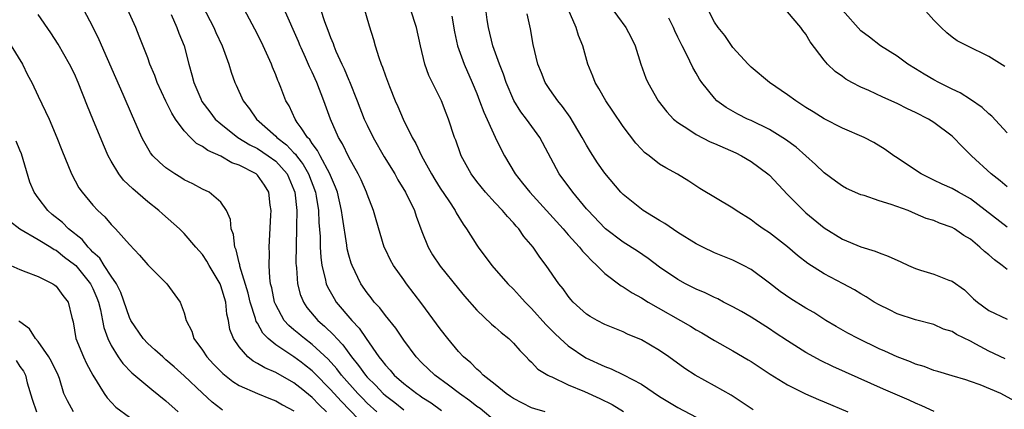
# Model space of a CAD drawing. Units: inches. Extents: x 2580000 to 2583000, y 1527000 to 1530000.
# Drawn here: x 2580175 to 2580283, y 1527483 to 1527526 of the extents above; entities that cross this region are included whole.
import ezdxf

# ---------------------------------------------------------------- set-up
doc = ezdxf.new("R2010")
doc.units = ezdxf.units.IN
doc.header["$MEASUREMENT"] = 0
doc.layers.add('LD25801527_2ft', color=253, linetype='Continuous')

msp = doc.modelspace()

# ---------------------------------------------------------------- linework, layer by layer
at = {"layer": 'LD25801527_2ft'}
for points, elevation in [([(2580212.13, 1527529), (2580213.21, 1527525.21), (2580213.69, 1527523.69), (2580213.88, 1527523), (2580214.27, 1527521.73), (2580214.54, 1527521), (2580214.68, 1527520.68), (2580215, 1527519.73), (2580215.45, 1527518.55), (2580216.08, 1527517), (2580216.37, 1527516.37), (2580216.94, 1527515), (2580217.94, 1527513), (2580218.34, 1527512.34), (2580218.95, 1527511), (2580220.05, 1527509), (2580220.4, 1527508.4), (2580221, 1527507.46), (2580221.95, 1527506.05), (2580222.63, 1527505), (2580222.75, 1527504.75), (2580223.5, 1527503.5), (2580223.88, 1527503), (2580225, 1527501.22), (2580225.15, 1527501), (2580226.66, 1527499), (2580228.39, 1527497), (2580229, 1527496.39), (2580229.67, 1527495.67), (2580230.28, 1527495), (2580231, 1527494.3), (2580232.56, 1527492.56), (2580233.55, 1527491.55), (2580234.13, 1527491), (2580235, 1527490.23), (2580236.92, 1527488.92), (2580239, 1527487.95), (2580239.7, 1527487.7), (2580241.04, 1527487.04), (2580243, 1527486.01), (2580245, 1527484.67), (2580247, 1527483.46), (2580249, 1527482.4)], 8034), ([(2580213, 1527481.23), (2580210.15, 1527484.15), (2580209, 1527485.44), (2580207.24, 1527487.24), (2580207, 1527487.47), (2580206.15, 1527488.15), (2580205.78, 1527488.42), (2580205, 1527489), (2580203, 1527490.33), (2580202.18, 1527491), (2580201.59, 1527491.59), (2580201, 1527492.68), (2580200.87, 1527492.87), (2580200.79, 1527493.21), (2580200.2, 1527495), (2580199.98, 1527495.98), (2580199.07, 1527498.93), (2580199.06, 1527499.06), (2580199, 1527499.27), (2580198.69, 1527500.69), (2580198.53, 1527501), (2580198.39, 1527502.39), (2580198.13, 1527503), (2580198.04, 1527504.04), (2580197.61, 1527505), (2580197, 1527505.91), (2580195.74, 1527507), (2580195, 1527507.35), (2580193.92, 1527507.92), (2580193, 1527508.35), (2580192.61, 1527508.61), (2580191.96, 1527509), (2580191, 1527509.66), (2580190.28, 1527510.28), (2580189.57, 1527511), (2580189.31, 1527511.31), (2580188.57, 1527512.57), (2580188.36, 1527513), (2580187.49, 1527515), (2580187.32, 1527515.32), (2580186.32, 1527517.68), (2580185.5, 1527519.5), (2580183.68, 1527523.68), (2580183.02, 1527525), (2580181.96, 1527527)], 8048), ([(2580214.06, 1527483), (2580213, 1527483.96), (2580212.48, 1527484.48), (2580211.98, 1527485), (2580210.21, 1527487), (2580209.69, 1527487.69), (2580208.74, 1527488.74), (2580207, 1527490.37), (2580206.15, 1527491), (2580205.78, 1527491.31), (2580205.52, 1527491.52), (2580205, 1527491.98), (2580204.44, 1527492.44), (2580203.94, 1527493), (2580203, 1527494.68), (2580202.86, 1527495), (2580202.56, 1527496.56), (2580202.44, 1527497), (2580202.35, 1527497.65), (2580202.29, 1527499), (2580202.33, 1527500.33), (2580202.3, 1527501), (2580202.32, 1527501.68), (2580202.48, 1527504.48), (2580202.49, 1527505), (2580202.41, 1527505.59), (2580202.25, 1527507), (2580201.77, 1527507.77), (2580201, 1527508.88), (2580200.86, 1527509), (2580199, 1527509.95), (2580198.22, 1527510.22), (2580197, 1527510.93), (2580195.57, 1527511.57), (2580195, 1527512.01), (2580194.34, 1527512.34), (2580193.68, 1527513), (2580193, 1527513.73), (2580192.05, 1527515), (2580191.64, 1527515.64), (2580190.97, 1527516.97), (2580190.03, 1527519), (2580189.77, 1527519.77), (2580189.24, 1527521), (2580189, 1527521.68), (2580188.08, 1527524.08), (2580187.7, 1527525), (2580186.78, 1527527)], 8046), ([(2580195, 1527527.39), (2580196.23, 1527525), (2580196.46, 1527524.46), (2580197.15, 1527523), (2580197.89, 1527521), (2580198.14, 1527520.14), (2580198.54, 1527519), (2580198.69, 1527518.69), (2580199.45, 1527517), (2580200.13, 1527516.13), (2580200.91, 1527515), (2580203, 1527513.14), (2580203.13, 1527513), (2580204.19, 1527512.19), (2580205, 1527511.31), (2580205.16, 1527511.16), (2580205.26, 1527511), (2580205.78, 1527510.32), (2580206.02, 1527510.02), (2580206.59, 1527509), (2580207.34, 1527507), (2580207.43, 1527506.58), (2580207.67, 1527505), (2580207.71, 1527503.71), (2580207.85, 1527502.15), (2580207.86, 1527501), (2580207.92, 1527499.92), (2580208.05, 1527499), (2580208.43, 1527497.57), (2580208.53, 1527497), (2580208.67, 1527496.67), (2580209.38, 1527495.38), (2580209.62, 1527495), (2580211.32, 1527493), (2580212.14, 1527492.14), (2580212.9, 1527491), (2580214.29, 1527489), (2580214.62, 1527488.62), (2580215, 1527488.09), (2580215.54, 1527487.54), (2580215.97, 1527487), (2580217, 1527486.11), (2580218.45, 1527485), (2580218.78, 1527484.78), (2580219, 1527484.61), (2580219.99, 1527483.99), (2580221.13, 1527483.13)], 8042), ([(2580227, 1527481.98), (2580225.35, 1527483.35), (2580225, 1527483.6), (2580224.22, 1527484.22), (2580223.09, 1527485), (2580221.92, 1527485.92), (2580220.4, 1527487), (2580219, 1527488.37), (2580218.38, 1527489), (2580217, 1527490.84), (2580216.13, 1527492.13), (2580215, 1527493.52), (2580214.38, 1527494.38), (2580213.79, 1527495), (2580213.45, 1527495.45), (2580213, 1527496.02), (2580212.33, 1527497), (2580211.35, 1527499), (2580211.26, 1527499.26), (2580211, 1527500.12), (2580210.82, 1527500.82), (2580210.77, 1527501.23), (2580210.29, 1527504.29), (2580210.21, 1527505), (2580209.75, 1527507), (2580209.56, 1527507.56), (2580209, 1527508.82), (2580208.94, 1527509), (2580207.86, 1527511), (2580207.58, 1527511.58), (2580207, 1527512.32), (2580206.75, 1527512.75), (2580206.48, 1527513), (2580205.78, 1527514.03), (2580205.36, 1527514.64), (2580205.14, 1527515), (2580204.46, 1527516.46), (2580204.12, 1527517), (2580203.56, 1527518.44), (2580203.33, 1527519), (2580203.23, 1527519.23), (2580203, 1527519.85), (2580202.66, 1527520.66), (2580202.54, 1527521), (2580201.63, 1527523), (2580201, 1527524.27), (2580199.56, 1527527)], 8040), ([(2580232.46, 1527483), (2580231.33, 1527483.33), (2580231, 1527483.45), (2580229, 1527484.46), (2580228.69, 1527484.69), (2580228.22, 1527485), (2580227, 1527485.99), (2580225.71, 1527487), (2580225.37, 1527487.37), (2580225, 1527487.67), (2580224.34, 1527488.34), (2580223.55, 1527489), (2580223, 1527489.59), (2580221.84, 1527491), (2580221, 1527492.09), (2580219, 1527494.81), (2580217.32, 1527497), (2580217, 1527497.44), (2580215.89, 1527499), (2580215.57, 1527499.57), (2580215, 1527500.75), (2580214.88, 1527501), (2580213.99, 1527503.99), (2580213.71, 1527505), (2580213, 1527506.78), (2580212.93, 1527507), (2580212.35, 1527508.35), (2580212.04, 1527509), (2580211, 1527510.84), (2580210.3, 1527512.3), (2580209.86, 1527513), (2580209, 1527515), (2580208.28, 1527517), (2580207.5, 1527519), (2580207, 1527520.12), (2580206.71, 1527520.71), (2580206.26, 1527521.74), (2580205.78, 1527522.79), (2580205.68, 1527523), (2580205.48, 1527523.48), (2580203.92, 1527527)], 8038), ([(2580207.9, 1527527), (2580208.34, 1527525.66), (2580208.72, 1527524.72), (2580209, 1527523.9), (2580209.27, 1527523.27), (2580209.35, 1527523), (2580209.59, 1527522.41), (2580210.22, 1527521), (2580210.48, 1527520.48), (2580211, 1527519.26), (2580211.09, 1527519.09), (2580211.93, 1527517), (2580212.69, 1527515), (2580213, 1527514.33), (2580213.65, 1527513), (2580214.88, 1527510.88), (2580216.03, 1527509), (2580216.37, 1527508.37), (2580217.21, 1527507), (2580218.19, 1527505), (2580218.38, 1527504.38), (2580219, 1527502.71), (2580219.67, 1527501), (2580220.17, 1527500.17), (2580221, 1527498.92), (2580223, 1527496.43), (2580223.65, 1527495.65), (2580225, 1527494.1), (2580226.59, 1527492.59), (2580227, 1527492.25), (2580227.66, 1527491.66), (2580228.49, 1527491), (2580229, 1527490.5), (2580229.69, 1527489.69), (2580230.41, 1527489), (2580230.69, 1527488.69), (2580231, 1527488.42), (2580231.68, 1527487.68), (2580232.78, 1527487), (2580233, 1527486.88), (2580233.19, 1527486.81), (2580235, 1527485.96), (2580236.77, 1527485.23), (2580238.47, 1527484.47), (2580239.8, 1527483.8), (2580241.05, 1527483.05)], 8036), ([(2580255.22, 1527483.22), (2580254.03, 1527484.03), (2580252.82, 1527484.82), (2580251, 1527485.85), (2580248.87, 1527487), (2580247.74, 1527487.74), (2580246, 1527489), (2580245, 1527489.69), (2580243, 1527490.88), (2580241.5, 1527491.5), (2580241, 1527491.75), (2580239, 1527492.55), (2580238.15, 1527493), (2580237.41, 1527493.41), (2580237, 1527493.67), (2580235.54, 1527495), (2580235.28, 1527495.28), (2580235, 1527495.63), (2580234.44, 1527496.43), (2580233.99, 1527497), (2580232.6, 1527499), (2580231.91, 1527499.91), (2580231.17, 1527501), (2580230.16, 1527502.16), (2580229.59, 1527503), (2580229.3, 1527503.3), (2580229, 1527503.66), (2580228.34, 1527504.34), (2580227.82, 1527505), (2580227, 1527505.85), (2580225.94, 1527507), (2580225, 1527508.18), (2580224.38, 1527509), (2580223.28, 1527511), (2580223.2, 1527511.2), (2580222.69, 1527512.69), (2580222.57, 1527513), (2580221.91, 1527515), (2580221.65, 1527515.65), (2580221.14, 1527517), (2580219.77, 1527519.77), (2580219.31, 1527521), (2580218.83, 1527523), (2580218.39, 1527525), (2580217.74, 1527527)], 8032), ([(2580275.03, 1527483.03), (2580273.67, 1527483.67), (2580273, 1527483.95), (2580272.28, 1527484.28), (2580269.49, 1527485.49), (2580263.95, 1527487.95), (2580262.6, 1527488.6), (2580261.85, 1527489), (2580261, 1527489.48), (2580259, 1527490.76), (2580257.65, 1527491.65), (2580257, 1527492.07), (2580255, 1527493.33), (2580253.96, 1527493.96), (2580253, 1527494.49), (2580251.99, 1527495), (2580251.35, 1527495.35), (2580251, 1527495.49), (2580249.99, 1527495.99), (2580249, 1527496.4), (2580247.83, 1527497), (2580247, 1527497.47), (2580245, 1527498.81), (2580243.75, 1527499.75), (2580242.57, 1527500.57), (2580241, 1527501.56), (2580239.09, 1527503), (2580239, 1527503.08), (2580237.17, 1527505), (2580237, 1527505.2), (2580235.5, 1527507), (2580234.02, 1527509), (2580231.9, 1527513), (2580230.44, 1527515), (2580229.81, 1527515.81), (2580229.04, 1527517.04), (2580228.21, 1527519), (2580227.91, 1527519.91), (2580227.49, 1527521), (2580226.77, 1527523), (2580226.27, 1527525), (2580226.15, 1527525.85), (2580226, 1527527)], 8028), ([(2580282.78, 1527488.78), (2580281, 1527489.62), (2580279.6, 1527490.4), (2580279, 1527490.71), (2580277.47, 1527491.47), (2580277, 1527491.77), (2580276.05, 1527492.05), (2580275, 1527492.54), (2580273, 1527493.07), (2580271, 1527493.72), (2580270.15, 1527494.15), (2580269, 1527494.68), (2580268.45, 1527495), (2580267.58, 1527495.58), (2580267, 1527495.88), (2580266.33, 1527496.33), (2580265.08, 1527497), (2580263, 1527498.08), (2580261.21, 1527499.21), (2580260.08, 1527500.08), (2580259, 1527501.02), (2580257, 1527502.56), (2580256.32, 1527503), (2580255.55, 1527503.55), (2580255, 1527504), (2580253.36, 1527505), (2580253, 1527505.26), (2580249.41, 1527507.41), (2580248.21, 1527508.21), (2580246.97, 1527508.97), (2580245.66, 1527509.66), (2580245, 1527510.08), (2580243.85, 1527511), (2580243.36, 1527511.36), (2580243, 1527511.72), (2580242.38, 1527512.38), (2580241, 1527514.18), (2580239.88, 1527515.88), (2580239.12, 1527517), (2580238.36, 1527518.36), (2580237.95, 1527519), (2580237.69, 1527519.69), (2580237.15, 1527521), (2580236.59, 1527523), (2580236.12, 1527524.12), (2580235.87, 1527525), (2580235, 1527527)], 8024), ([(2580239.49, 1527527.49), (2580241.31, 1527525), (2580241.9, 1527523.9), (2580242.33, 1527523), (2580242.96, 1527521), (2580243.48, 1527519.48), (2580243.69, 1527519), (2580244.84, 1527517), (2580245.8, 1527515.8), (2580246.53, 1527515), (2580247, 1527514.61), (2580248.07, 1527513.93), (2580249, 1527513.3), (2580250.53, 1527512.53), (2580251, 1527512.34), (2580253.32, 1527511.32), (2580253.97, 1527511), (2580255, 1527510.38), (2580256.85, 1527509), (2580257, 1527508.86), (2580259, 1527506.76), (2580260.73, 1527505), (2580261, 1527504.76), (2580263, 1527503.11), (2580265, 1527501.89), (2580267, 1527501.05), (2580268.57, 1527500.57), (2580269, 1527500.39), (2580270.01, 1527500.01), (2580271.39, 1527499.39), (2580272.21, 1527499), (2580273, 1527498.66), (2580273.52, 1527498.48), (2580275, 1527498.03), (2580276.62, 1527497.39), (2580277, 1527497.27), (2580278.33, 1527496.33), (2580279.35, 1527495.35), (2580279.76, 1527495), (2580281, 1527494.08), (2580283, 1527493.12)], 8022), ([(2580283, 1527503.2), (2580279, 1527506.27), (2580277.69, 1527507), (2580277, 1527507.41), (2580275.9, 1527507.9), (2580275, 1527508.34), (2580274.54, 1527508.54), (2580273.59, 1527509), (2580273, 1527509.42), (2580271, 1527510.77), (2580270.63, 1527511), (2580269.67, 1527511.67), (2580268.43, 1527512.43), (2580267.37, 1527513), (2580265, 1527514), (2580263, 1527515.03), (2580261.8, 1527515.8), (2580261, 1527516.27), (2580260.57, 1527516.57), (2580259.88, 1527517), (2580259, 1527517.65), (2580257.01, 1527519), (2580255, 1527520.68), (2580254.67, 1527521), (2580253, 1527522.82), (2580252.12, 1527524.12), (2580251.41, 1527525), (2580251, 1527525.61), (2580250.26, 1527527)], 8018), ([(2580283, 1527513.5), (2580281.32, 1527515.32), (2580281, 1527515.57), (2580280.27, 1527516.27), (2580279, 1527517.14), (2580277.86, 1527517.86), (2580277, 1527518.26), (2580275.53, 1527519), (2580275, 1527519.29), (2580273.92, 1527519.92), (2580273, 1527520.5), (2580272.16, 1527521), (2580271, 1527521.87), (2580269.15, 1527523), (2580267.96, 1527523.96), (2580267, 1527524.66), (2580265, 1527526.91)], 8014), ([(2580282.75, 1527520.75), (2580281, 1527521.83), (2580278.63, 1527523), (2580277.56, 1527523.56), (2580277, 1527523.95), (2580276.41, 1527524.41), (2580275.79, 1527525), (2580275, 1527525.82), (2580273.5, 1527527.5)], 8012), ([(2580208.55, 1527483), (2580207.76, 1527483.76), (2580207, 1527484.55), (2580205.78, 1527485.54), (2580205.65, 1527485.65), (2580205, 1527486.17), (2580203, 1527487.29), (2580201.8, 1527487.8), (2580201, 1527488.3), (2580200.54, 1527488.54), (2580199.96, 1527489), (2580199, 1527490.09), (2580198.37, 1527491), (2580198, 1527492), (2580197.85, 1527493), (2580197.67, 1527493.67), (2580197.54, 1527495), (2580197, 1527496.77), (2580196.91, 1527497), (2580195.72, 1527499), (2580195.48, 1527499.48), (2580195, 1527500.2), (2580194.28, 1527501), (2580193, 1527502.5), (2580192.47, 1527503), (2580190.63, 1527504.63), (2580190.23, 1527505), (2580189, 1527505.97), (2580187.36, 1527507.36), (2580186.34, 1527508.34), (2580185.84, 1527509), (2580185, 1527510.4), (2580184.68, 1527511), (2580184.17, 1527512.17), (2580183.01, 1527514.99), (2580182.42, 1527516.42), (2580181.41, 1527519), (2580181, 1527519.93), (2580180.45, 1527521), (2580179.19, 1527523.19), (2580178.42, 1527524.42), (2580177, 1527526.45)], 8050), ([(2580191.56, 1527526.44), (2580192.19, 1527525), (2580192.4, 1527524.4), (2580192.97, 1527523), (2580193.5, 1527521), (2580193.83, 1527519.83), (2580194.03, 1527519), (2580194.8, 1527517.2), (2580194.93, 1527516.93), (2580195.78, 1527515.78), (2580196.39, 1527515), (2580197, 1527514.47), (2580198.85, 1527513), (2580200.18, 1527512.18), (2580201, 1527511.78), (2580202.17, 1527511), (2580203, 1527510.39), (2580204.24, 1527509), (2580205, 1527507.26), (2580205.1, 1527507), (2580205.3, 1527505), (2580205.27, 1527503.27), (2580205.28, 1527503), (2580205.23, 1527501.23), (2580205.22, 1527499.22), (2580205.23, 1527499), (2580205.27, 1527498.73), (2580205.39, 1527497), (2580205.72, 1527495.72), (2580205.78, 1527495.59), (2580206.03, 1527495), (2580206.41, 1527494.41), (2580207.6, 1527493), (2580208.35, 1527492.35), (2580209.37, 1527491.37), (2580209.67, 1527491), (2580210.33, 1527490.33), (2580211.3, 1527489), (2580212.07, 1527488.07), (2580212.81, 1527487), (2580213, 1527486.79), (2580213.9, 1527485.9), (2580214.76, 1527485), (2580215, 1527484.78), (2580216.02, 1527484.02), (2580217, 1527483.2)], 8044), ([(2580222.25, 1527526.25), (2580222.55, 1527524.55), (2580222.9, 1527523), (2580223.61, 1527521), (2580224.5, 1527519), (2580225, 1527517.81), (2580225.31, 1527517), (2580225.76, 1527515.76), (2580227, 1527513.02), (2580227.67, 1527511.67), (2580228.03, 1527511), (2580229.18, 1527509), (2580230, 1527508), (2580230.79, 1527507), (2580233, 1527504.61), (2580234.43, 1527503), (2580235, 1527502.34), (2580236.23, 1527501), (2580236.56, 1527500.56), (2580237, 1527500.11), (2580237.53, 1527499.53), (2580238.13, 1527499), (2580239, 1527498.13), (2580240.78, 1527496.78), (2580241, 1527496.68), (2580242, 1527496), (2580243, 1527495.47), (2580243.76, 1527495), (2580248.37, 1527492.37), (2580249, 1527491.96), (2580249.62, 1527491.62), (2580251, 1527490.81), (2580253, 1527489.68), (2580254.69, 1527488.69), (2580255, 1527488.5), (2580257.1, 1527487.1), (2580259, 1527485.94), (2580260.96, 1527484.96), (2580262.36, 1527484.36), (2580263, 1527484.1), (2580265.58, 1527483)], 8030), ([(2580285, 1527483.55), (2580282.32, 1527485), (2580280.06, 1527485.94), (2580279, 1527486.32), (2580278.5, 1527486.5), (2580277, 1527486.93), (2580275.42, 1527487.42), (2580275, 1527487.52), (2580273.94, 1527487.94), (2580273, 1527488.21), (2580272.45, 1527488.45), (2580270.97, 1527489), (2580269.62, 1527489.62), (2580269, 1527489.89), (2580266.7, 1527491), (2580265.59, 1527491.59), (2580264.32, 1527492.32), (2580263.19, 1527493), (2580261.85, 1527493.85), (2580261, 1527494.33), (2580259.35, 1527495.35), (2580258.17, 1527496.17), (2580257, 1527497.08), (2580255, 1527498.56), (2580254.18, 1527499), (2580253, 1527499.59), (2580251, 1527500.39), (2580249.73, 1527501), (2580249, 1527501.37), (2580247, 1527502.61), (2580245.58, 1527503.58), (2580245, 1527503.91), (2580244.33, 1527504.33), (2580243.21, 1527505), (2580243, 1527505.14), (2580241, 1527506.77), (2580240.77, 1527507), (2580239, 1527509.09), (2580238.21, 1527510.21), (2580237.42, 1527511.42), (2580237, 1527512.14), (2580236.54, 1527513), (2580235.21, 1527515.21), (2580234.38, 1527516.38), (2580233.85, 1527517), (2580233, 1527518.22), (2580232.48, 1527519), (2580232.07, 1527520.07), (2580231.67, 1527521), (2580231.16, 1527523.16), (2580230.86, 1527524.86), (2580230.51, 1527526.51)], 8026), ([(2580283, 1527498.57), (2580282.46, 1527499), (2580281.62, 1527499.62), (2580281, 1527500.16), (2580280.53, 1527500.53), (2580280.04, 1527501), (2580279, 1527501.86), (2580278.27, 1527502.27), (2580277.25, 1527503), (2580277, 1527503.15), (2580275.61, 1527503.61), (2580275, 1527503.9), (2580274.15, 1527504.15), (2580273, 1527504.66), (2580272.18, 1527505), (2580270.34, 1527505.66), (2580269, 1527506.07), (2580267.37, 1527506.63), (2580267, 1527506.73), (2580265.43, 1527507.43), (2580265, 1527507.66), (2580264.22, 1527508.22), (2580263, 1527509.12), (2580262.04, 1527510.04), (2580259.93, 1527511.93), (2580258.78, 1527512.78), (2580257, 1527513.87), (2580255, 1527514.83), (2580254.61, 1527515), (2580253.54, 1527515.54), (2580252.26, 1527516.26), (2580251.27, 1527517), (2580251, 1527517.27), (2580249.63, 1527519), (2580249.37, 1527519.37), (2580249, 1527520.03), (2580248.63, 1527520.63), (2580247.99, 1527522.01), (2580247.47, 1527523), (2580247.3, 1527523.3), (2580247, 1527523.96), (2580246.66, 1527524.66), (2580246.52, 1527525), (2580246.02, 1527526.02)], 8020), ([(2580283, 1527507.6), (2580282.24, 1527508.24), (2580281.26, 1527509), (2580279.1, 1527511), (2580278.04, 1527512.04), (2580277.14, 1527513), (2580277, 1527513.12), (2580275, 1527514.62), (2580274.4, 1527515), (2580273, 1527515.73), (2580272.13, 1527516.13), (2580271, 1527516.7), (2580269.4, 1527517.4), (2580267.87, 1527518.13), (2580267, 1527518.5), (2580266.02, 1527519), (2580265.36, 1527519.36), (2580265, 1527519.64), (2580264.19, 1527520.19), (2580263.37, 1527521), (2580263, 1527521.44), (2580261.45, 1527523.45), (2580261, 1527524.28), (2580260.68, 1527524.68), (2580260.45, 1527525), (2580259, 1527526.72)], 8016), ([(2580174.08, 1527523), (2580175.29, 1527521), (2580175.85, 1527519.85), (2580176.31, 1527519), (2580177, 1527517.51), (2580177.83, 1527515.83), (2580178.22, 1527515), (2580179.07, 1527513), (2580179.6, 1527511.6), (2580180.68, 1527509), (2580181.48, 1527507.48), (2580181.82, 1527507), (2580183, 1527505.6), (2580183.55, 1527505), (2580184.3, 1527504.31), (2580185, 1527503.47), (2580185.47, 1527503), (2580187, 1527501.28), (2580188.12, 1527500.12), (2580189, 1527499.07), (2580191.08, 1527497), (2580192.56, 1527495), (2580193, 1527493.83), (2580193.2, 1527493), (2580193.83, 1527491.83), (2580194.03, 1527491), (2580195, 1527489.73), (2580195.47, 1527489), (2580196.21, 1527488.21), (2580197.2, 1527487.2), (2580198.31, 1527486.31), (2580199, 1527485.89), (2580201, 1527485.02), (2580202.42, 1527484.42), (2580203, 1527484.22), (2580203.75, 1527483.75), (2580205, 1527483.1)], 8052), ([(2580197.18, 1527483.18), (2580197, 1527483.31), (2580196.06, 1527484.06), (2580195, 1527485.03), (2580193, 1527486.92), (2580191.91, 1527487.91), (2580191, 1527488.7), (2580190.64, 1527489), (2580189.79, 1527489.79), (2580189, 1527490.47), (2580188.51, 1527491), (2580187.16, 1527493), (2580187, 1527493.32), (2580186.06, 1527496.06), (2580185.57, 1527497), (2580185, 1527497.82), (2580184.25, 1527499), (2580183.78, 1527499.78), (2580183, 1527500.47), (2580182.76, 1527500.76), (2580182.48, 1527501), (2580181.83, 1527501.83), (2580180.33, 1527503), (2580179.68, 1527503.68), (2580178.56, 1527504.56), (2580178.06, 1527505), (2580177, 1527506.38), (2580176.58, 1527507), (2580176.12, 1527508.12), (2580175.19, 1527511.19), (2580175, 1527511.62), (2580174.6, 1527512.6)], 8054), ([(2580173.89, 1527503.89), (2580175.03, 1527503), (2580177, 1527501.85), (2580178.39, 1527501), (2580178.76, 1527500.76), (2580179, 1527500.66), (2580179.91, 1527499.91), (2580181, 1527499.12), (2580181.12, 1527499), (2580182.73, 1527497), (2580183, 1527496.47), (2580183.45, 1527495.45), (2580183.63, 1527495), (2580183.85, 1527494.15), (2580184.07, 1527493), (2580184.2, 1527492.2), (2580184.63, 1527491), (2580185, 1527490.24), (2580185.76, 1527489), (2580186.27, 1527488.27), (2580187.26, 1527487.26), (2580189.44, 1527485.44), (2580191, 1527484.19), (2580192.34, 1527483)], 8056), ([(2580174.03, 1527499), (2580175, 1527498.57), (2580175.68, 1527498.32), (2580177, 1527497.8), (2580178.62, 1527497), (2580178.85, 1527496.85), (2580179, 1527496.73), (2580179.73, 1527495.73), (2580180.3, 1527495), (2580180.69, 1527493.31), (2580180.84, 1527492.84), (2580181.15, 1527491), (2580181.97, 1527489), (2580182.3, 1527488.3), (2580183, 1527487), (2580184.23, 1527485), (2580184.55, 1527484.54), (2580185.51, 1527483.51), (2580187, 1527482.41)], 8058), ([(2580180.87, 1527483), (2580180.22, 1527484.22), (2580179.84, 1527485), (2580179.34, 1527486.66), (2580179.21, 1527487), (2580178.49, 1527488.49), (2580178.18, 1527489), (2580177, 1527490.7), (2580176.74, 1527491), (2580176.06, 1527492.06), (2580175, 1527492.83), (2580174.92, 1527492.92)], 8060), ([(2580174.62, 1527488.62), (2580175, 1527487.97), (2580175.43, 1527487.43), (2580175.63, 1527487), (2580175.82, 1527486.18), (2580176.37, 1527484.37), (2580176.82, 1527483)], 8062)]:
    msp.add_lwpolyline(points, dxfattribs=dict(at, elevation=elevation))

doc.saveas('drawing.dxf')
